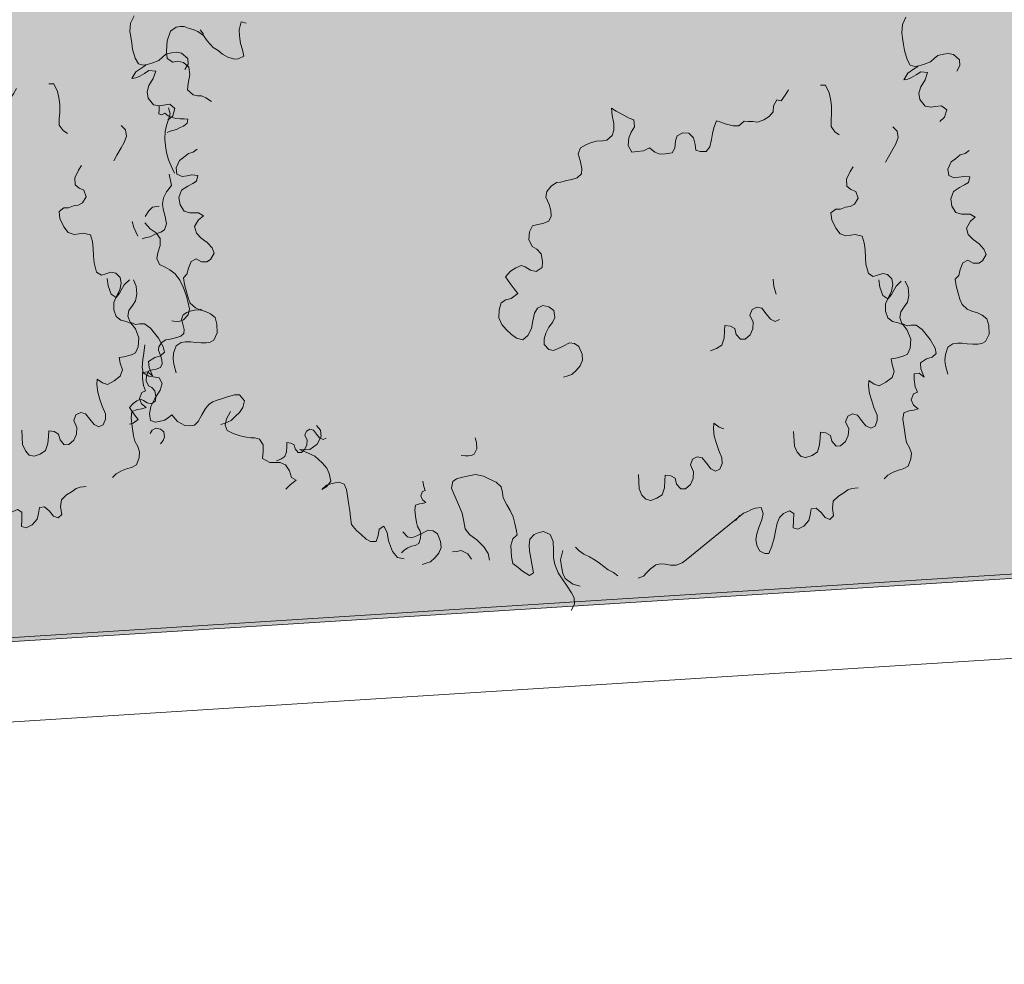
# Model space of a CAD drawing. Units: metres. Extents: x 522776 to 523950, y 4676638 to 4677200.
# Drawn here: x 523230 to 523233, y 4676789 to 4676791 of the extents above; entities that cross this region are included whole.
import ezdxf

# ---------------------------------------------------------------- set-up
doc = ezdxf.new("R2010")
doc.units = ezdxf.units.M
doc.header["$LTSCALE"] = 25
for name, color, linetype, lineweight in [('wb_CARTO', 193, 'Continuous', 0), ('WB_SOMB_VEG', 60, 'Continuous', 0), ('wb_VEG_ARB', 3, 'Continuous', 0)]:
    doc.layers.add(name, color=color, linetype=linetype, lineweight=lineweight)

# ---------------------------------------------------------------- blocks, each defined once
blk = doc.blocks.new('arbusto claro')
at = {"layer": 'wb_VEG_ARB', "color": 64, "linetype": 'Continuous'}
for p, q in [((0.4769, 0.7139), (0.4815, 0.7239)), ((-0.5057, 0.7104), (-0.5135, 0.705)), ((-0.5003, 0.7112), (-0.5057, 0.7104)), ((-0.4948, 0.7112), (-0.5003, 0.7112)), ((-0.4883, 0.7087), (-0.4948, 0.7112)), ((-0.4825, 0.707), (-0.4883, 0.7087)), ((-0.4766, 0.7045), (-0.4825, 0.707)), ((-0.4688, 0.7008), (-0.4732, 0.7069)), ((-0.4178, 0.7173), (-0.4206, 0.7067)), ((-0.4206, 0.7067), (-0.42, 0.6984)), ((-0.4109, 0.7158), (-0.4178, 0.7173)), ((0.476, 0.7028), (0.4769, 0.7139)), ((-0.5135, 0.705), (-0.5177, 0.6917)), ((-0.4685, 0.6989), (-0.4766, 0.7045)), ((-0.4638, 0.692), (-0.4685, 0.6989)), ((-0.42, 0.6984), (-0.4185, 0.6884)), ((0.4771, 0.6953), (0.476, 0.7028)), ((0.4783, 0.687), (0.4771, 0.6953)), ((-0.5177, 0.6917), (-0.5187, 0.678)), ((-0.4557, 0.683), (-0.4638, 0.692)), ((-0.449, 0.6789), (-0.4557, 0.683)), ((-0.4185, 0.6884), (-0.416, 0.6795)), ((-0.416, 0.6795), (-0.4142, 0.6712)), ((0.4796, 0.6787), (0.4783, 0.687)), ((-0.5187, 0.678), (-0.5179, 0.668)), ((-0.5179, 0.668), (-0.5104, 0.6631)), ((-0.4428, 0.6739), (-0.449, 0.6789)), ((-0.436, 0.6698), (-0.4428, 0.6739)), ((-0.427, 0.6668), (-0.436, 0.6698)), ((-0.4216, 0.6676), (-0.427, 0.6668)), ((-0.4142, 0.6712), (-0.4216, 0.6676)), ((0.4832, 0.6666), (0.4796, 0.6787)), ((0.4874, 0.6587), (0.4832, 0.6666)), ((0.5198, 0.6677), (0.5149, 0.6636)), ((0.5247, 0.6718), (0.5198, 0.6677)), ((0.5324, 0.6738), (0.5247, 0.6718)), ((0.539, 0.6747), (0.5324, 0.6738)), ((0.5459, 0.6732), (0.539, 0.6747)), ((0.5543, 0.666), (0.5459, 0.6732)), ((-0.5104, 0.6631), (-0.5038, 0.6641)), ((-0.5038, 0.6641), (-0.4957, 0.6627)), ((-0.4957, 0.6627), (-0.4886, 0.6561)), ((-0.4886, 0.6561), (-0.4871, 0.6462)), ((0.4841, 0.6482), (0.4919, 0.6536)), ((0.4937, 0.6571), (0.4874, 0.6587)), ((0.4919, 0.6536), (0.4976, 0.657)), ((0.4991, 0.6579), (0.4937, 0.6571)), ((0.5056, 0.6597), (0.4991, 0.6579)), ((0.5149, 0.6636), (0.5056, 0.6597)), ((0.5504, 0.651), (0.5548, 0.6584)), ((0.5548, 0.6584), (0.5543, 0.666)), ((-0.4871, 0.6462), (-0.4896, 0.634)), ((0.4787, 0.639), (0.4841, 0.6482)), ((0.4841, 0.6398), (0.4787, 0.639)), ((0.4893, 0.6422), (0.4841, 0.6398)), ((0.4955, 0.6457), (0.4893, 0.6422)), ((0.5017, 0.6499), (0.4955, 0.6457)), ((0.511, 0.6488), (0.5017, 0.6499)), ((0.5075, 0.6389), (0.511, 0.6488)), ((-0.4896, 0.634), (-0.4902, 0.6254)), ((0.373, 0.6319), (0.3662, 0.632)), ((0.3779, 0.6215), (0.373, 0.6319)), ((0.4992, 0.6208), (0.5016, 0.6296)), ((0.5016, 0.6296), (0.5075, 0.6389)), ((-0.4902, 0.6254), (-0.4825, 0.6189)), ((-0.4825, 0.6189), (-0.4768, 0.6172)), ((-0.4768, 0.6172), (-0.4713, 0.6172)), ((-0.4713, 0.6172), (-0.4654, 0.6146)), ((-0.4654, 0.6146), (-0.4579, 0.6098)), ((0.3184, 0.6184), (0.3129, 0.6106)), ((0.3226, 0.6256), (0.3184, 0.6184)), ((0.3798, 0.6135), (0.3779, 0.6215)), ((0.3811, 0.604), (0.3798, 0.6135)), ((0.5004, 0.6125), (0.4992, 0.6208)), ((-0.5288, 0.6045), (-0.5288, 0.5991)), ((-0.5161, 0.6013), (-0.5137, 0.5932)), ((0.0894, 0.5968), (0.0834, 0.6008)), ((0.0834, 0.6008), (0.084, 0.5906)), ((0.3025, 0.604), (0.302, 0.5958)), ((0.3068, 0.6121), (0.3025, 0.604)), ((0.3129, 0.6106), (0.3068, 0.6121)), ((0.3809, 0.5932), (0.3811, 0.604)), ((0.5078, 0.6034), (0.5004, 0.6125)), ((0.516, 0.602), (0.5078, 0.6034)), ((0.5214, 0.6028), (0.516, 0.602)), ((0.5298, 0.6041), (0.5214, 0.6028)), ((0.5368, 0.5983), (0.5298, 0.6041)), ((-0.5288, 0.5991), (-0.5292, 0.5932)), ((-0.5292, 0.5932), (-0.5253, 0.5916)), ((-0.5253, 0.5916), (-0.5211, 0.5941)), ((-0.5211, 0.5941), (-0.5164, 0.5905)), ((-0.5164, 0.5905), (-0.5126, 0.5884)), ((-0.5137, 0.5932), (-0.5162, 0.5852)), ((-0.5126, 0.5884), (-0.506, 0.5867)), ((-0.506, 0.5867), (-0.5002, 0.5865)), ((-0.5002, 0.5865), (-0.4949, 0.5863)), ((-0.4949, 0.5863), (-0.49, 0.5857)), ((0.084, 0.5906), (0.0864, 0.58)), ((0.0989, 0.5919), (0.0894, 0.5968)), ((0.1073, 0.5873), (0.0989, 0.5919)), ((0.1134, 0.5849), (0.1073, 0.5873)), ((0.2966, 0.5896), (0.2894, 0.5848)), ((0.302, 0.5958), (0.2966, 0.5896)), ((0.3804, 0.585), (0.3809, 0.5932)), ((0.5274, 0.5825), (0.5339, 0.5886)), ((0.5339, 0.5886), (0.5368, 0.5983)), ((-0.5187, 0.5772), (-0.5206, 0.5693)), ((-0.5162, 0.5852), (-0.5187, 0.5772)), ((-0.5001, 0.5745), (-0.5043, 0.5725)), ((-0.4956, 0.5763), (-0.5001, 0.5745)), ((-0.4908, 0.5805), (-0.4956, 0.5763)), ((-0.49, 0.5857), (-0.4908, 0.5805)), ((0.0864, 0.58), (0.0864, 0.5709)), ((0.1097, 0.5683), (0.1146, 0.5754)), ((0.1146, 0.5754), (0.1134, 0.5849)), ((0.2218, 0.5743), (0.22, 0.5664)), ((0.2255, 0.5834), (0.2218, 0.5743)), ((0.231, 0.582), (0.2255, 0.5834)), ((0.237, 0.5796), (0.231, 0.582)), ((0.2425, 0.5783), (0.237, 0.5796)), ((0.248, 0.5769), (0.2425, 0.5783)), ((0.2554, 0.5767), (0.248, 0.5769)), ((0.2627, 0.5832), (0.2554, 0.5767)), ((0.2682, 0.5826), (0.2627, 0.5832)), ((0.2744, 0.5827), (0.2682, 0.5826)), ((0.2806, 0.582), (0.2744, 0.5827)), ((0.2894, 0.5848), (0.2806, 0.582)), ((0.3804, 0.5759), (0.3804, 0.585)), ((0.3855, 0.5687), (0.3804, 0.5759)), ((0.4699, 0.5697), (0.4641, 0.5753)), ((-0.5206, 0.5693), (-0.521, 0.5591)), ((-0.5139, 0.5695), (-0.518, 0.5676)), ((-0.5084, 0.5711), (-0.5139, 0.5695)), ((-0.5043, 0.5725), (-0.5084, 0.5711)), ((0.084, 0.5639), (0.0768, 0.5574)), ((0.0864, 0.5709), (0.084, 0.5639)), ((0.106, 0.5501), (0.1067, 0.5607)), ((0.1067, 0.5607), (0.1097, 0.5683)), ((0.172, 0.5635), (0.1697, 0.5565)), ((0.1797, 0.5674), (0.172, 0.5635)), ((0.1878, 0.567), (0.1797, 0.5674)), ((0.1941, 0.5604), (0.1878, 0.567)), ((0.1966, 0.5514), (0.1941, 0.5604)), ((0.22, 0.5664), (0.2188, 0.5584)), ((0.3914, 0.5647), (0.3855, 0.5687)), ((0.4681, 0.5526), (0.4712, 0.561)), ((0.4712, 0.561), (0.4699, 0.5697)), ((-0.521, 0.5591), (-0.5202, 0.5499)), ((-0.5202, 0.5499), (-0.5189, 0.5408)), ((0.0413, 0.5472), (0.0383, 0.5388)), ((0.0484, 0.5512), (0.0413, 0.5472)), ((0.0548, 0.5538), (0.0484, 0.5512)), ((0.0624, 0.556), (0.0548, 0.5538)), ((0.0711, 0.5564), (0.0624, 0.556)), ((0.0768, 0.5574), (0.0711, 0.5564)), ((0.111, 0.5413), (0.106, 0.5501)), ((0.1349, 0.5469), (0.1266, 0.5432)), ((0.142, 0.541), (0.1349, 0.5469)), ((0.169, 0.5467), (0.1655, 0.5401)), ((0.1697, 0.5565), (0.169, 0.5467)), ((0.1973, 0.5437), (0.1966, 0.5514)), ((0.2163, 0.5482), (0.2115, 0.5419)), ((0.2188, 0.5584), (0.2163, 0.5482)), ((0.4639, 0.5453), (0.4681, 0.5526)), ((-0.5189, 0.5408), (-0.5163, 0.531)), ((0.0383, 0.5388), (0.0408, 0.5298)), ((0.1179, 0.5421), (0.111, 0.5413)), ((0.1266, 0.5432), (0.1179, 0.5421)), ((0.1486, 0.5385), (0.142, 0.541)), ((0.1561, 0.5391), (0.1486, 0.5385)), ((0.1655, 0.5401), (0.1561, 0.5391)), ((0.2034, 0.5422), (0.1973, 0.5437)), ((0.2115, 0.5419), (0.2034, 0.5422)), ((0.454, 0.5278), (0.4582, 0.5351)), ((0.4582, 0.5351), (0.4639, 0.5453)), ((0.5485, 0.5322), (0.5551, 0.5374)), ((0.5551, 0.5374), (0.5616, 0.5392)), ((0.5616, 0.5392), (0.5671, 0.5434)), ((-0.5163, 0.531), (-0.5117, 0.5206)), ((-0.5117, 0.5206), (-0.5081, 0.5127)), ((0.0408, 0.5298), (0.0431, 0.5192)), ((0.4062, 0.515), (0.4104, 0.5215)), ((0.5383, 0.518), (0.543, 0.528)), ((0.543, 0.528), (0.5485, 0.5322)), ((-0.5153, 0.5116), (-0.5118, 0.496)), ((0.0367, 0.5066), (0.0297, 0.5042)), ((0.0426, 0.5118), (0.0367, 0.5066)), ((0.0431, 0.5192), (0.0426, 0.5118)), ((0.4012, 0.5046), (0.4062, 0.515)), ((0.5395, 0.5097), (0.5383, 0.518)), ((0.5467, 0.5065), (0.5395, 0.5097)), ((0.5533, 0.5075), (0.5467, 0.5065)), ((0.5599, 0.5085), (0.5533, 0.5075)), ((0.568, 0.5079), (0.5599, 0.5085)), ((0.5661, 0.5), (0.568, 0.5079)), ((-0.5118, 0.496), (-0.5186, 0.4874)), ((0.0018, 0.4954), (-0.0043, 0.4878)), ((0.009, 0.5003), (0.0018, 0.4954)), ((0.0146, 0.5005), (0.009, 0.5003)), ((0.0222, 0.5028), (0.0146, 0.5005)), ((0.0297, 0.5042), (0.0222, 0.5028)), ((0.4018, 0.4953), (0.4012, 0.5046)), ((0.4071, 0.4906), (0.4018, 0.4953)), ((0.5458, 0.4878), (0.5542, 0.4932)), ((0.5542, 0.4932), (0.561, 0.4968)), ((0.561, 0.4968), (0.5661, 0.5)), ((-0.5186, 0.4874), (-0.5229, 0.4792)), ((-0.0043, 0.4878), (-0.0054, 0.4805)), ((-0.0054, 0.4805), (-0.0011, 0.4703)), ((0.4137, 0.4881), (0.4071, 0.4906)), ((0.4168, 0.479), (0.4137, 0.4881)), ((0.5423, 0.4779), (0.5458, 0.4878)), ((-0.5378, 0.4668), (-0.5426, 0.4619)), ((-0.5288, 0.4681), (-0.5378, 0.4668)), ((-0.5229, 0.4792), (-0.5242, 0.4714)), ((-0.5242, 0.4714), (-0.5231, 0.4639)), ((-0.0011, 0.4703), (0.0014, 0.4621)), ((0.3929, 0.4642), (0.3998, 0.4666)), ((0.3998, 0.4666), (0.4061, 0.4675)), ((0.4061, 0.4675), (0.4119, 0.471)), ((0.4119, 0.471), (0.4168, 0.479)), ((0.5438, 0.468), (0.5423, 0.4779)), ((0.5493, 0.4595), (0.5438, 0.468)), ((-0.5426, 0.4619), (-0.5476, 0.4543)), ((-0.5231, 0.4639), (-0.5204, 0.4541)), ((-0.5204, 0.4541), (-0.519, 0.4442)), ((0.0015, 0.4546), (-0.0014, 0.4478)), ((0.0014, 0.4621), (0.0015, 0.4546)), ((0.3801, 0.459), (0.3867, 0.4641)), ((0.3813, 0.4495), (0.3801, 0.459)), ((0.3867, 0.4641), (0.3929, 0.4642)), ((0.557, 0.4572), (0.5493, 0.4595)), ((0.5631, 0.4572), (0.557, 0.4572)), ((0.5686, 0.4572), (0.5631, 0.4572)), ((0.5754, 0.4531), (0.5686, 0.4572)), ((0.5688, 0.4479), (0.5754, 0.4531)), ((-0.563, 0.4394), (-0.5654, 0.4475)), ((-0.5482, 0.4458), (-0.5409, 0.4375)), ((-0.519, 0.4442), (-0.5215, 0.4362)), ((-0.0235, 0.4417), (-0.0278, 0.4336)), ((-0.0166, 0.4433), (-0.0235, 0.4417)), ((-0.0097, 0.4449), (-0.0166, 0.4433)), ((-0.0014, 0.4478), (-0.0097, 0.4449)), ((0.3867, 0.4382), (0.3813, 0.4495)), ((0.5634, 0.4386), (0.5688, 0.4479)), ((-0.5576, 0.4275), (-0.563, 0.4394)), ((-0.5409, 0.4266), (-0.5463, 0.4258)), ((-0.5409, 0.4375), (-0.5327, 0.432)), ((-0.5341, 0.4301), (-0.5409, 0.4266)), ((-0.5265, 0.4329), (-0.5341, 0.4301)), ((-0.5327, 0.432), (-0.5273, 0.4243)), ((-0.5215, 0.4362), (-0.5265, 0.4329)), ((-0.0278, 0.4336), (-0.0285, 0.423)), ((0.3925, 0.4309), (0.3867, 0.4382)), ((0.4003, 0.4281), (0.3925, 0.4309)), ((0.4072, 0.4289), (0.4003, 0.4281)), ((0.4128, 0.4299), (0.4072, 0.4289)), ((0.4226, 0.4275), (0.4128, 0.4299)), ((0.4251, 0.4185), (0.4226, 0.4275)), ((0.5659, 0.4297), (0.5634, 0.4386)), ((0.5724, 0.423), (0.5659, 0.4297)), ((-0.5463, 0.4258), (-0.5516, 0.4241)), ((-0.5272, 0.415), (-0.5307, 0.4051)), ((-0.5273, 0.4243), (-0.5272, 0.415)), ((-0.0285, 0.423), (-0.0242, 0.4135)), ((-0.0242, 0.4135), (-0.0176, 0.4102)), ((0.4263, 0.409), (0.4251, 0.4185)), ((0.5806, 0.4174), (0.5724, 0.423)), ((0.5872, 0.4099), (0.5806, 0.4174)), ((-0.5307, 0.4051), (-0.532, 0.3973)), ((-0.0176, 0.4102), (-0.0119, 0.4038)), ((-0.0119, 0.4038), (-0.0101, 0.3933)), ((0.4268, 0.3989), (0.4263, 0.409)), ((0.5851, 0.3944), (0.5901, 0.4027)), ((0.5901, 0.4027), (0.5872, 0.4099)), ((-0.532, 0.3973), (-0.5284, 0.3894)), ((-0.5284, 0.3894), (-0.5204, 0.3855)), ((-0.039, 0.3881), (-0.046, 0.3848)), ((-0.0335, 0.3859), (-0.039, 0.3881)), ((-0.0101, 0.3933), (-0.0106, 0.3851)), ((0.4275, 0.3896), (0.4268, 0.3989)), ((0.4309, 0.377), (0.4275, 0.3896)), ((0.555, 0.3824), (0.5586, 0.3913)), ((0.5586, 0.3913), (0.5655, 0.3949)), ((0.5655, 0.3949), (0.5728, 0.3909)), ((0.5728, 0.3909), (0.5801, 0.3911)), ((0.5801, 0.3911), (0.5851, 0.3944)), ((-0.5204, 0.3855), (-0.5144, 0.3821)), ((-0.5144, 0.3821), (-0.5069, 0.3764)), ((-0.5069, 0.3764), (-0.5007, 0.368)), ((-0.0532, 0.38), (-0.0599, 0.3725)), ((-0.046, 0.3848), (-0.0532, 0.38)), ((-0.0264, 0.3816), (-0.0335, 0.3859)), ((-0.0185, 0.3796), (-0.0264, 0.3816)), ((-0.0106, 0.3851), (-0.0185, 0.3796)), ((0.4375, 0.3728), (0.4309, 0.377)), ((0.4432, 0.3747), (0.4375, 0.3728)), ((0.4502, 0.3772), (0.4432, 0.3747)), ((0.4569, 0.3755), (0.4502, 0.3772)), ((0.4627, 0.3698), (0.4569, 0.3755)), ((0.5483, 0.3695), (0.5531, 0.3744)), ((0.5531, 0.3744), (0.555, 0.3824)), ((-0.5007, 0.368), (-0.4956, 0.3577)), ((-0.0599, 0.3725), (-0.0537, 0.3634)), ((-0.0537, 0.3634), (-0.0486, 0.3563)), ((0.303, 0.3593), (0.3019, 0.3696)), ((0.4465, 0.3584), (0.445, 0.3683)), ((0.4683, 0.3599), (0.462, 0.3488)), ((0.4622, 0.3533), (0.464, 0.362)), ((0.464, 0.362), (0.4627, 0.3698)), ((0.4753, 0.3668), (0.4683, 0.3599)), ((0.4846, 0.358), (0.4808, 0.3668)), ((0.5496, 0.3604), (0.5483, 0.3695)), ((0.5523, 0.3506), (0.5496, 0.3604)), ((-0.4956, 0.3577), (-0.4915, 0.3465)), ((-0.4915, 0.3465), (-0.4898, 0.3391)), ((-0.0434, 0.35), (-0.0526, 0.3431)), ((-0.0486, 0.3563), (-0.0434, 0.35)), ((0.3061, 0.3493), (0.303, 0.3593)), ((0.4506, 0.3471), (0.4465, 0.3584)), ((0.4573, 0.343), (0.4506, 0.3471)), ((0.462, 0.3488), (0.4573, 0.343)), ((0.4579, 0.3444), (0.4622, 0.3533)), ((0.4837, 0.3384), (0.4855, 0.3471)), ((0.4855, 0.3471), (0.4846, 0.358)), ((0.5547, 0.3425), (0.5523, 0.3506)), ((-0.4898, 0.3391), (-0.4877, 0.3292)), ((-0.066, 0.3373), (-0.0685, 0.3279)), ((-0.0595, 0.3415), (-0.066, 0.3373)), ((-0.0526, 0.3431), (-0.0595, 0.3415)), ((-0.0169, 0.33), (-0.0098, 0.334)), ((-0.0098, 0.334), (-0.0013, 0.3319)), ((0.4541, 0.3261), (0.4542, 0.3361)), ((0.4542, 0.3361), (0.4579, 0.3444)), ((0.4792, 0.3318), (0.4837, 0.3384)), ((0.5576, 0.3353), (0.5547, 0.3425)), ((0.5647, 0.3287), (0.5576, 0.3353)), ((-0.4962, 0.3212), (-0.4984, 0.3152)), ((-0.4911, 0.3241), (-0.4962, 0.3212)), ((-0.4896, 0.3213), (-0.496, 0.3145)), ((-0.4866, 0.326), (-0.4911, 0.3241)), ((-0.4877, 0.3292), (-0.4896, 0.3213)), ((-0.4811, 0.3276), (-0.4866, 0.326)), ((-0.4748, 0.3278), (-0.4811, 0.3276)), ((-0.4708, 0.3286), (-0.4748, 0.3278)), ((-0.0685, 0.3279), (-0.0692, 0.3173)), ((-0.023, 0.3131), (-0.021, 0.3235)), ((-0.021, 0.3235), (-0.0169, 0.33)), ((-0.0013, 0.3319), (0.0052, 0.3269)), ((0.0052, 0.3269), (0.0064, 0.3174)), ((0.2706, 0.3207), (0.2736, 0.3283)), ((0.2749, 0.3113), (0.2706, 0.3207)), ((0.2736, 0.3283), (0.2801, 0.3317)), ((0.2801, 0.3317), (0.2868, 0.33)), ((0.2868, 0.33), (0.2925, 0.3227)), ((0.2925, 0.3227), (0.2982, 0.3154)), ((0.4572, 0.317), (0.4541, 0.3261)), ((0.4733, 0.3174), (0.4746, 0.3252)), ((0.4746, 0.3252), (0.4792, 0.3318)), ((0.5706, 0.3262), (0.5647, 0.3287)), ((0.5783, 0.3239), (0.5706, 0.3262)), ((0.5849, 0.3206), (0.5783, 0.3239)), ((0.5911, 0.3156), (0.5849, 0.3206)), ((-0.5029, 0.3118), (-0.5117, 0.313)), ((-0.496, 0.3145), (-0.5029, 0.3118)), ((-0.4984, 0.3152), (-0.4966, 0.3087)), ((-0.4966, 0.3087), (-0.4949, 0.3011)), ((-0.0692, 0.3173), (-0.0649, 0.3079)), ((-0.0649, 0.3079), (-0.0591, 0.3014)), ((-0.0249, 0.3028), (-0.023, 0.3131)), ((0.0035, 0.3106), (-0.0013, 0.3043)), ((0.0064, 0.3174), (0.0035, 0.3106)), ((0.2363, 0.2993), (0.2368, 0.3067)), ((0.2368, 0.3067), (0.2442, 0.3057)), ((0.2743, 0.3023), (0.2749, 0.3113)), ((0.2982, 0.3154), (0.3048, 0.3121)), ((0.3048, 0.3121), (0.3105, 0.3148)), ((0.4637, 0.312), (0.4572, 0.317)), ((0.471, 0.3102), (0.4637, 0.312)), ((0.4777, 0.3077), (0.471, 0.3102)), ((0.4763, 0.3094), (0.4733, 0.3174)), ((0.4835, 0.3062), (0.4763, 0.3094)), ((0.4834, 0.3004), (0.4777, 0.3077)), ((0.4889, 0.307), (0.4835, 0.3062)), ((0.4956, 0.3071), (0.4889, 0.307)), ((0.5038, 0.3015), (0.4956, 0.3071)), ((0.5936, 0.3067), (0.5911, 0.3156)), ((0.5941, 0.2949), (0.5936, 0.3067)), ((-0.4953, 0.2958), (-0.4996, 0.2921)), ((-0.4949, 0.3011), (-0.4953, 0.2958)), ((-0.0591, 0.3014), (-0.0522, 0.2946)), ((-0.0522, 0.2946), (-0.0451, 0.2895)), ((-0.0365, 0.2874), (-0.0299, 0.2932)), ((-0.0299, 0.2932), (-0.0249, 0.3028)), ((-0.0055, 0.2962), (-0.0079, 0.2885)), ((-0.0013, 0.3043), (-0.0055, 0.2962)), ((0.2356, 0.2895), (0.2363, 0.2993)), ((0.2442, 0.3057), (0.2502, 0.3025)), ((0.2502, 0.3025), (0.2521, 0.2945)), ((0.2521, 0.2945), (0.2579, 0.2881)), ((0.2641, 0.2882), (0.2707, 0.294)), ((0.2707, 0.294), (0.2743, 0.3023)), ((0.4881, 0.2884), (0.4834, 0.3004)), ((0.5091, 0.2947), (0.5038, 0.3015)), ((0.5144, 0.2878), (0.5091, 0.2947)), ((0.5895, 0.2849), (0.5941, 0.2949)), ((-0.548, 0.2806), (-0.5495, 0.2694)), ((-0.5246, 0.284), (-0.529, 0.2785)), ((-0.5195, 0.2875), (-0.5246, 0.284)), ((-0.5155, 0.2877), (-0.5195, 0.2875)), ((-0.51, 0.2893), (-0.5155, 0.2877)), ((-0.5046, 0.2903), (-0.51, 0.2893)), ((-0.4996, 0.2921), (-0.5046, 0.2903)), ((-0.0451, 0.2895), (-0.0365, 0.2874)), ((-0.0079, 0.2885), (-0.0078, 0.281)), ((-0.0078, 0.281), (-0.0015, 0.2744)), ((0.0181, 0.2786), (0.0264, 0.2832)), ((0.0264, 0.2832), (0.0332, 0.2823)), ((0.0332, 0.2823), (0.0391, 0.2783)), ((0.2254, 0.2754), (0.2325, 0.2803)), ((0.2325, 0.2803), (0.2356, 0.2895)), ((0.2579, 0.2881), (0.2641, 0.2882)), ((0.4873, 0.2761), (0.4881, 0.2884)), ((0.521, 0.2761), (0.5144, 0.2878)), ((0.5385, 0.2774), (0.5452, 0.2818)), ((0.5452, 0.2818), (0.5512, 0.2827)), ((0.5512, 0.2827), (0.5579, 0.2828)), ((0.5579, 0.2828), (0.5647, 0.2821)), ((0.5647, 0.2821), (0.5722, 0.2815)), ((0.5722, 0.2815), (0.5789, 0.2816)), ((0.5789, 0.2816), (0.5843, 0.2824)), ((0.5843, 0.2824), (0.5895, 0.2849)), ((-0.5495, 0.2694), (-0.5507, 0.2607)), ((-0.529, 0.2785), (-0.5298, 0.2733)), ((-0.5298, 0.2733), (-0.5267, 0.266)), ((-0.0015, 0.2744), (0.0046, 0.2728)), ((0.0046, 0.2728), (0.011, 0.2754)), ((0.011, 0.2754), (0.0181, 0.2786)), ((0.0391, 0.2783), (0.0434, 0.2681)), ((0.0434, 0.2681), (0.044, 0.2596)), ((0.2171, 0.2725), (0.2254, 0.2754)), ((0.4779, 0.2651), (0.4836, 0.2678)), ((0.4836, 0.2678), (0.4873, 0.2761)), ((0.5173, 0.2637), (0.5227, 0.2687)), ((0.5227, 0.2687), (0.521, 0.2761)), ((0.5343, 0.2599), (0.535, 0.2676)), ((0.535, 0.2676), (0.5385, 0.2774)), ((-0.5507, 0.2607), (-0.5516, 0.2504)), ((-0.5248, 0.2547), (-0.5269, 0.2498)), ((-0.5267, 0.266), (-0.5249, 0.2601)), ((-0.5249, 0.2601), (-0.5248, 0.2547)), ((0.044, 0.2596), (0.041, 0.252)), ((0.4615, 0.2617), (0.4678, 0.2626)), ((0.4628, 0.2539), (0.4615, 0.2617)), ((0.4659, 0.2447), (0.4628, 0.2539)), ((0.4678, 0.2626), (0.4779, 0.2651)), ((0.5012, 0.2562), (0.5096, 0.2617)), ((0.5018, 0.2479), (0.5012, 0.2562)), ((0.5096, 0.2617), (0.5173, 0.2637)), ((0.5354, 0.2524), (0.5343, 0.2599)), ((0.5354, 0.2524), (0.5343, 0.2599)), ((-0.5516, 0.2504), (-0.5505, 0.2429)), ((-0.5505, 0.2429), (-0.5425, 0.2382)), ((-0.5428, 0.2454), (-0.5459, 0.2396)), ((-0.5379, 0.2466), (-0.5428, 0.2454)), ((-0.5329, 0.2477), (-0.5379, 0.2466)), ((-0.5269, 0.2498), (-0.5329, 0.2477)), ((0.0297, 0.2406), (0.024, 0.2388)), ((0.0357, 0.2458), (0.0297, 0.2406)), ((0.041, 0.252), (0.0357, 0.2458)), ((0.4629, 0.2363), (0.4659, 0.2447)), ((0.4928, 0.2338), (0.493, 0.2415)), ((0.493, 0.2415), (0.4996, 0.2424)), ((0.4996, 0.2424), (0.5065, 0.2367)), ((0.5065, 0.2367), (0.5018, 0.2479)), ((0.5383, 0.2409), (0.5354, 0.2524)), ((-0.5459, 0.2396), (-0.5464, 0.232)), ((-0.5464, 0.232), (-0.5433, 0.2252)), ((-0.5425, 0.2382), (-0.5368, 0.2373)), ((-0.5368, 0.2373), (-0.5287, 0.236)), ((-0.5287, 0.236), (-0.5245, 0.2281)), ((-0.5245, 0.2281), (-0.5275, 0.2192)), ((0.024, 0.2388), (0.0183, 0.2369)), ((0.4311, 0.2251), (0.4316, 0.2325)), ((0.4316, 0.2325), (0.4387, 0.2274)), ((0.4387, 0.2274), (0.4454, 0.2249)), ((0.4454, 0.2249), (0.4544, 0.2301)), ((0.4544, 0.2301), (0.4629, 0.2363)), ((0.4943, 0.2239), (0.4928, 0.2338)), ((-0.5433, 0.2252), (-0.5386, 0.2228)), ((-0.5386, 0.2228), (-0.5345, 0.2182)), ((-0.5345, 0.2182), (-0.5332, 0.2106)), ((-0.5275, 0.2192), (-0.5344, 0.208)), ((0.4323, 0.2148), (0.4311, 0.2251)), ((0.4353, 0.2049), (0.4323, 0.2148)), ((0.4889, 0.2061), (0.492, 0.2142)), ((0.492, 0.2142), (0.4972, 0.2167)), ((0.492, 0.2142), (0.4972, 0.2167)), ((0.4972, 0.2167), (0.4943, 0.2239)), ((0.4972, 0.2167), (0.4943, 0.2239)), ((-0.5641, 0.2011), (-0.569, 0.1957)), ((-0.559, 0.2046), (-0.5641, 0.2011)), ((-0.5539, 0.2069), (-0.559, 0.2046)), ((-0.55, 0.2053), (-0.5539, 0.2069)), ((-0.5449, 0.2022), (-0.55, 0.2053)), ((-0.5392, 0.2008), (-0.5449, 0.2022)), ((-0.5344, 0.208), (-0.5402, 0.197)), ((-0.5336, 0.2048), (-0.5392, 0.2008)), ((-0.5332, 0.2106), (-0.5336, 0.2048)), ((-0.4662, 0.1943), (-0.4609, 0.2001)), ((-0.4609, 0.2001), (-0.4559, 0.2034)), ((-0.4559, 0.2034), (-0.4501, 0.2059)), ((-0.4501, 0.2059), (-0.4431, 0.2078)), ((-0.4431, 0.2078), (-0.4349, 0.2107)), ((-0.4349, 0.2107), (-0.4266, 0.2128)), ((-0.4266, 0.2128), (-0.4199, 0.2129)), ((-0.4199, 0.2129), (-0.4132, 0.2046)), ((-0.4132, 0.2046), (-0.4156, 0.1957)), ((0.4384, 0.1958), (0.4353, 0.2049)), ((0.4918, 0.1989), (0.4889, 0.2061)), ((0.4918, 0.1989), (0.4889, 0.2061)), ((-0.569, 0.1957), (-0.5645, 0.1892)), ((-0.5645, 0.1892), (-0.5608, 0.184)), ((-0.5402, 0.197), (-0.5418, 0.1874)), ((-0.5418, 0.1874), (-0.5405, 0.1783)), ((-0.4711, 0.1859), (-0.4662, 0.1943)), ((-0.4321, 0.1906), (-0.4374, 0.1805)), ((-0.4201, 0.1891), (-0.4255, 0.1841)), ((-0.4156, 0.1957), (-0.4201, 0.1891)), ((0.4029, 0.1839), (0.4093, 0.1873)), ((0.4093, 0.1873), (0.416, 0.1856)), ((0.4427, 0.1855), (0.4384, 0.1958)), ((0.4774, 0.1799), (0.4786, 0.1885)), ((0.4774, 0.1799), (0.4786, 0.1885)), ((0.4786, 0.1885), (0.4862, 0.1913)), ((0.4786, 0.1885), (0.4862, 0.1913)), ((0.4862, 0.1913), (0.4922, 0.1922)), ((0.4862, 0.1913), (0.4922, 0.1922)), ((0.498, 0.1939), (0.4918, 0.1989)), ((0.498, 0.1939), (0.4918, 0.1989)), ((0.4922, 0.1922), (0.498, 0.1939)), ((0.4922, 0.1922), (0.498, 0.1939)), ((-0.5637, 0.1746), (-0.5687, 0.1734)), ((-0.5571, 0.1795), (-0.5637, 0.1746)), ((-0.5608, 0.184), (-0.5571, 0.1795)), ((-0.5405, 0.1783), (-0.534, 0.1759)), ((-0.534, 0.1759), (-0.5286, 0.1767)), ((-0.5286, 0.1767), (-0.5215, 0.1786)), ((-0.5215, 0.1786), (-0.5165, 0.1818)), ((-0.5165, 0.1818), (-0.5116, 0.1859)), ((-0.5116, 0.1859), (-0.5041, 0.1769)), ((-0.5041, 0.1769), (-0.4942, 0.1715)), ((-0.4807, 0.1718), (-0.4759, 0.1767)), ((-0.4759, 0.1767), (-0.4711, 0.1859)), ((-0.4394, 0.1745), (-0.4453, 0.1727)), ((-0.4314, 0.1782), (-0.4394, 0.1745)), ((-0.4374, 0.1805), (-0.4392, 0.1718)), ((-0.4255, 0.1841), (-0.4314, 0.1782)), ((0.2212, 0.1671), (0.2217, 0.1745)), ((0.2217, 0.1745), (0.2288, 0.1694)), ((0.3999, 0.1763), (0.4029, 0.1839)), ((0.4042, 0.1669), (0.3999, 0.1763)), ((0.416, 0.1856), (0.4217, 0.1783)), ((0.4217, 0.1783), (0.4274, 0.171)), ((0.4398, 0.1704), (0.4428, 0.178)), ((0.4428, 0.178), (0.4427, 0.1855)), ((0.4791, 0.1683), (0.4774, 0.1799)), ((0.4791, 0.1683), (0.4774, 0.1799)), ((-0.5411, 0.1605), (-0.5381, 0.1651)), ((-0.5381, 0.1651), (-0.533, 0.168)), ((-0.533, 0.168), (-0.5268, 0.1665)), ((-0.5268, 0.1665), (-0.5222, 0.1629)), ((-0.5222, 0.1629), (-0.5213, 0.1561)), ((-0.4942, 0.1715), (-0.4873, 0.1708)), ((-0.4873, 0.1708), (-0.4807, 0.1718)), ((-0.4392, 0.1718), (-0.4369, 0.1645)), ((-0.4369, 0.1645), (-0.4284, 0.1607)), ((-0.4284, 0.1607), (-0.4219, 0.1582)), ((-0.3315, 0.1585), (-0.3293, 0.1639)), ((-0.3293, 0.1639), (-0.3247, 0.1664)), ((-0.3247, 0.1664), (-0.3199, 0.1651)), ((-0.3199, 0.1651), (-0.3158, 0.1599)), ((-0.3158, 0.1599), (-0.3117, 0.1547)), ((-0.3157, 0.1716), (-0.3102, 0.165)), ((-0.3102, 0.165), (-0.3094, 0.1567)), ((0.2223, 0.1568), (0.2212, 0.1671)), ((0.2288, 0.1694), (0.2354, 0.1669)), ((0.3295, 0.1632), (0.3307, 0.1437)), ((0.3656, 0.1549), (0.3661, 0.1623)), ((0.3661, 0.1623), (0.3734, 0.1613)), ((0.3734, 0.1613), (0.3794, 0.1581)), ((0.4036, 0.1578), (0.4042, 0.1669)), ((0.4274, 0.171), (0.434, 0.1677)), ((0.434, 0.1677), (0.4398, 0.1704)), ((0.4809, 0.1558), (0.4791, 0.1683)), ((0.4809, 0.1558), (0.4791, 0.1683)), ((-0.5234, 0.1512), (-0.5269, 0.1467)), ((-0.5213, 0.1561), (-0.5234, 0.1512)), ((-0.4219, 0.1582), (-0.4161, 0.1565)), ((-0.4161, 0.1565), (-0.4105, 0.1557)), ((-0.4105, 0.1557), (-0.4048, 0.1548)), ((-0.4048, 0.1548), (-0.3993, 0.1547)), ((-0.3993, 0.1547), (-0.393, 0.1531)), ((-0.393, 0.1531), (-0.3881, 0.1454)), ((-0.3561, 0.1431), (-0.3558, 0.1484)), ((-0.3558, 0.1484), (-0.3505, 0.1477)), ((-0.3505, 0.1477), (-0.3462, 0.1454)), ((-0.3284, 0.1517), (-0.3315, 0.1585)), ((-0.3288, 0.1452), (-0.3284, 0.1517)), ((-0.3094, 0.1567), (-0.3149, 0.1462)), ((-0.3117, 0.1547), (-0.3069, 0.1523)), ((-0.3069, 0.1523), (-0.3028, 0.1542)), ((-0.0994, 0.1484), (-0.1012, 0.1548)), ((-0.099, 0.1399), (-0.0994, 0.1484)), ((0.2254, 0.1469), (0.2223, 0.1568)), ((0.2285, 0.1378), (0.2254, 0.1469)), ((0.3649, 0.1451), (0.3656, 0.1549)), ((0.3794, 0.1581), (0.3814, 0.1501)), ((0.3814, 0.1501), (0.3871, 0.1436)), ((0.3933, 0.1438), (0.3999, 0.1496)), ((0.3999, 0.1496), (0.4036, 0.1578)), ((0.4826, 0.1485), (0.4809, 0.1558)), ((0.4826, 0.1485), (0.4809, 0.1558)), ((0.4867, 0.1414), (0.4826, 0.1485)), ((0.4867, 0.1414), (0.4826, 0.1485)), ((-0.388, 0.1361), (-0.3891, 0.1266)), ((-0.3881, 0.1454), (-0.388, 0.1361)), ((-0.3589, 0.1294), (-0.3566, 0.136)), ((-0.3566, 0.136), (-0.3561, 0.1431)), ((-0.3462, 0.1454), (-0.3448, 0.1397)), ((-0.3448, 0.1397), (-0.3406, 0.135)), ((-0.3406, 0.135), (-0.3362, 0.1351)), ((-0.3327, 0.1383), (-0.3389, 0.1388)), ((-0.3389, 0.1388), (-0.329, 0.1348)), ((-0.3362, 0.1351), (-0.3314, 0.1393)), ((-0.3248, 0.139), (-0.3327, 0.1383)), ((-0.3314, 0.1393), (-0.3288, 0.1452)), ((-0.329, 0.1348), (-0.3183, 0.1301)), ((-0.3149, 0.1462), (-0.3248, 0.139)), ((-0.1024, 0.1327), (-0.099, 0.1399)), ((0.2327, 0.1275), (0.2285, 0.1378)), ((0.3307, 0.1437), (0.3345, 0.1352)), ((0.3345, 0.1352), (0.3397, 0.1297)), ((0.3546, 0.131), (0.3618, 0.1358)), ((0.3618, 0.1358), (0.3649, 0.1451)), ((0.3871, 0.1436), (0.3933, 0.1438)), ((0.489, 0.1341), (0.4867, 0.1414)), ((0.489, 0.1341), (0.4867, 0.1414)), ((0.4883, 0.1264), (0.489, 0.1341)), ((0.4883, 0.1264), (0.489, 0.1341)), ((-0.3891, 0.1266), (-0.3791, 0.1213)), ((-0.3791, 0.1213), (-0.373, 0.1213)), ((-0.373, 0.1213), (-0.3651, 0.1216)), ((-0.3699, 0.1238), (-0.364, 0.1259)), ((-0.3651, 0.1216), (-0.3579, 0.1184)), ((-0.364, 0.1259), (-0.3589, 0.1294)), ((-0.3183, 0.1301), (-0.3081, 0.121)), ((-0.3081, 0.121), (-0.3019, 0.1137)), ((-0.1201, 0.1307), (-0.1148, 0.1303)), ((-0.1148, 0.1303), (-0.11, 0.1304)), ((-0.11, 0.1304), (-0.1061, 0.131)), ((-0.1061, 0.131), (-0.1024, 0.1327)), ((0.19, 0.1183), (0.193, 0.1259)), ((0.193, 0.1259), (0.1994, 0.1292)), ((0.1994, 0.1292), (0.2061, 0.1276)), ((0.2061, 0.1276), (0.2118, 0.1203)), ((0.2118, 0.1203), (0.2175, 0.113)), ((0.2299, 0.1124), (0.2329, 0.12)), ((0.2329, 0.12), (0.2327, 0.1275)), ((0.3397, 0.1297), (0.3464, 0.1281)), ((0.3464, 0.1281), (0.3546, 0.131)), ((0.4848, 0.1166), (0.4883, 0.1264)), ((0.4848, 0.1166), (0.4883, 0.1264)), ((-0.3579, 0.1184), (-0.3523, 0.1099)), ((-0.3523, 0.1099), (-0.3498, 0.101)), ((-0.3019, 0.1137), (-0.2988, 0.1067)), ((-0.2988, 0.1067), (-0.2963, 0.0961)), ((0.1943, 0.1089), (0.19, 0.1183)), ((0.1937, 0.0998), (0.1943, 0.1089)), ((0.2175, 0.113), (0.2241, 0.1097)), ((0.2241, 0.1097), (0.2299, 0.1124)), ((0.4572, 0.1041), (0.4645, 0.1085)), ((0.4572, 0.1041), (0.4645, 0.1085)), ((0.4645, 0.1085), (0.4715, 0.1112)), ((0.4645, 0.1085), (0.4715, 0.1112)), ((0.4715, 0.1112), (0.478, 0.113)), ((0.4715, 0.1112), (0.478, 0.113)), ((0.478, 0.113), (0.4848, 0.1166)), ((0.478, 0.113), (0.4848, 0.1166)), ((-0.3432, 0.0977), (-0.3515, 0.0914)), ((-0.3498, 0.101), (-0.3432, 0.0977)), ((-0.2963, 0.0961), (-0.3019, 0.089)), ((-0.2964, 0.0926), (-0.2904, 0.0938)), ((-0.2904, 0.0938), (-0.2851, 0.0949)), ((-0.2851, 0.0949), (-0.2784, 0.092)), ((-0.1707, 0.0889), (-0.1718, 0.096)), ((-0.1334, 0.0867), (-0.1313, 0.0957)), ((-0.1313, 0.0957), (-0.1264, 0.0992)), ((-0.1264, 0.0992), (-0.1182, 0.1017)), ((-0.1182, 0.1017), (-0.1098, 0.1034)), ((-0.1098, 0.1034), (-0.1009, 0.1052)), ((-0.1009, 0.1052), (-0.0901, 0.1031)), ((-0.0901, 0.1031), (-0.0827, 0.0995)), ((-0.0827, 0.0995), (-0.0726, 0.0947)), ((-0.0726, 0.0947), (-0.0659, 0.0883)), ((0.1196, 0.1051), (0.1208, 0.0857)), ((0.155, 0.0871), (0.1556, 0.0969)), ((0.1556, 0.0969), (0.1561, 0.1043)), ((0.1561, 0.1043), (0.1635, 0.1033)), ((0.1635, 0.1033), (0.1695, 0.1001)), ((0.1695, 0.1001), (0.1714, 0.0921)), ((0.19, 0.0916), (0.1937, 0.0998)), ((0.4524, 0.0991), (0.4572, 0.1041)), ((0.4524, 0.0991), (0.4572, 0.1041)), ((-0.3515, 0.0914), (-0.3574, 0.0855)), ((-0.3086, 0.085), (-0.3022, 0.0906)), ((-0.3019, 0.089), (-0.3086, 0.085)), ((-0.3022, 0.0906), (-0.2964, 0.0926)), ((-0.2784, 0.092), (-0.2753, 0.0849)), ((-0.2753, 0.0849), (-0.2733, 0.0733)), ((-0.1746, 0.0762), (-0.1724, 0.082)), ((-0.1724, 0.082), (-0.1687, 0.0837)), ((-0.1687, 0.0837), (-0.1707, 0.0889)), ((-0.1302, 0.0788), (-0.1334, 0.0867)), ((-0.0659, 0.0883), (-0.0641, 0.081)), ((-0.0641, 0.081), (-0.0634, 0.0735)), ((0.1208, 0.0857), (0.1245, 0.0772)), ((0.1519, 0.0778), (0.155, 0.0871)), ((0.1714, 0.0921), (0.1772, 0.0856)), ((0.1772, 0.0856), (0.1834, 0.0857)), ((0.1834, 0.0857), (0.19, 0.0916)), ((0.3903, 0.0758), (0.3976, 0.0803)), ((0.3976, 0.0803), (0.4031, 0.0845)), ((0.4031, 0.0845), (0.4084, 0.0861)), ((0.4084, 0.0861), (0.4168, 0.0873)), ((-0.2733, 0.0733), (-0.2723, 0.0641)), ((-0.1725, 0.071), (-0.1746, 0.0762)), ((-0.1681, 0.0674), (-0.1725, 0.071)), ((-0.1723, 0.0661), (-0.1681, 0.0674)), ((-0.1252, 0.0679), (-0.1302, 0.0788)), ((-0.1189, 0.0529), (-0.1252, 0.0679)), ((-0.0634, 0.0735), (-0.0581, 0.0643)), ((0.1245, 0.0772), (0.1297, 0.0717)), ((0.1297, 0.0717), (0.1364, 0.07)), ((0.1364, 0.07), (0.1447, 0.073)), ((0.1447, 0.073), (0.1519, 0.0778)), ((0.3822, 0.0594), (0.3833, 0.0689)), ((0.3833, 0.0689), (0.3903, 0.0758)), ((-0.2723, 0.0641), (-0.2709, 0.0559)), ((-0.2709, 0.0559), (-0.27, 0.0475)), ((-0.1829, 0.0573), (-0.182, 0.0635)), ((-0.1817, 0.0489), (-0.1829, 0.0573)), ((-0.182, 0.0635), (-0.1766, 0.0655)), ((-0.1766, 0.0655), (-0.1723, 0.0661)), ((-0.0581, 0.0643), (-0.0536, 0.0566)), ((-0.0536, 0.0566), (-0.0497, 0.048)), ((0.2619, 0.0528), (0.2676, 0.0553)), ((0.2676, 0.0553), (0.2728, 0.0578)), ((0.2728, 0.0578), (0.2781, 0.0594)), ((0.2781, 0.0594), (0.2859, 0.0606)), ((0.2859, 0.0606), (0.2883, 0.0524)), ((0.3159, 0.0522), (0.3239, 0.0559)), ((0.3239, 0.0559), (0.3299, 0.0526)), ((0.3522, 0.0508), (0.3536, 0.0586)), ((0.3536, 0.0586), (0.3602, 0.0595)), ((0.3602, 0.0595), (0.3671, 0.0538)), ((0.3671, 0.0538), (0.3724, 0.0469)), ((0.3837, 0.0494), (0.3822, 0.0594)), ((-0.27, 0.0475), (-0.2683, 0.0376)), ((-0.1804, 0.04), (-0.1817, 0.0489)), ((-0.1791, 0.0347), (-0.1804, 0.04)), ((-0.1163, 0.0414), (-0.1189, 0.0529)), ((-0.1145, 0.0315), (-0.1163, 0.0414)), ((-0.0497, 0.048), (-0.0475, 0.039)), ((0.1845, -0.0103), (0.2619, 0.0528)), ((0.2511, 0.0428), (0.2568, 0.0495)), ((0.2865, 0.0437), (0.2829, 0.0347)), ((0.2883, 0.0524), (0.2865, 0.0437)), ((0.3074, 0.0391), (0.3105, 0.0472)), ((0.3105, 0.0472), (0.3159, 0.0522)), ((0.3296, 0.0424), (0.3291, 0.033)), ((0.3299, 0.0526), (0.3296, 0.0424)), ((0.3435, 0.0351), (0.3503, 0.0429)), ((0.3503, 0.0429), (0.3522, 0.0508)), ((0.3724, 0.0469), (0.3789, 0.0445)), ((0.3789, 0.0445), (0.3837, 0.0494)), ((-0.2683, 0.0376), (-0.2619, 0.0295)), ((-0.2619, 0.0295), (-0.2554, 0.0239)), ((-0.2324, 0.0226), (-0.2309, 0.0314)), ((-0.2309, 0.0314), (-0.2248, 0.0352)), ((-0.2248, 0.0352), (-0.2202, 0.0268)), ((-0.2202, 0.0268), (-0.2182, 0.0152)), ((-0.1991, 0.0276), (-0.1928, 0.021)), ((-0.1762, 0.0296), (-0.1791, 0.0347)), ((-0.1746, 0.0244), (-0.1762, 0.0296)), ((-0.1732, 0.0252), (-0.1649, 0.0298)), ((-0.1649, 0.0298), (-0.1581, 0.0289)), ((-0.1581, 0.0289), (-0.1522, 0.0249)), ((-0.1082, 0.0234), (-0.1145, 0.0315)), ((-0.0475, 0.039), (-0.0455, 0.0309)), ((-0.0455, 0.0309), (-0.0442, 0.0235)), ((-0.0214, 0.0238), (-0.0146, 0.0269)), ((-0.0146, 0.0269), (-0.0086, 0.0281)), ((-0.0086, 0.0281), (0.0001, 0.0238)), ((0.2829, 0.0347), (0.28, 0.025)), ((0.3035, 0.0191), (0.3052, 0.0286)), ((0.3052, 0.0286), (0.3074, 0.0391)), ((0.3291, 0.033), (0.3355, 0.0314)), ((0.3355, 0.0314), (0.3435, 0.0351)), ((-0.2554, 0.0239), (-0.2488, 0.0176)), ((-0.2488, 0.0176), (-0.2427, 0.0145)), ((-0.2427, 0.0145), (-0.2353, 0.0143)), ((-0.2353, 0.0143), (-0.2324, 0.0226)), ((-0.2182, 0.0152), (-0.2157, 0.008)), ((-0.1928, 0.021), (-0.1867, 0.0194)), ((-0.1867, 0.0194), (-0.1803, 0.022)), ((-0.1803, 0.022), (-0.1732, 0.0252)), ((-0.1776, 0.0118), (-0.1751, 0.0189)), ((-0.1751, 0.0189), (-0.1746, 0.0244)), ((-0.1522, 0.0249), (-0.1479, 0.0147)), ((-0.1479, 0.0147), (-0.1473, 0.0062)), ((-0.099, 0.0167), (-0.1082, 0.0234)), ((-0.0894, 0.0075), (-0.099, 0.0167)), ((-0.05, 0.018), (-0.0527, 0.0089)), ((-0.0442, 0.0235), (-0.05, 0.018)), ((-0.0282, 0.0096), (-0.0271, 0.0175)), ((-0.0271, 0.0175), (-0.0214, 0.0238)), ((0.0001, 0.0238), (0.0042, 0.0144)), ((0.0042, 0.0144), (0.005, 0.0026)), ((0.28, 0.025), (0.2787, 0.0171)), ((0.2787, 0.0171), (0.2798, 0.0097)), ((0.3002, 0.0084), (0.3035, 0.0191)), ((-0.2157, 0.008), (-0.2132, 0.0008)), ((-0.2132, 0.0008), (-0.2063, -0.0072)), ((-0.2008, -0.0007), (-0.1974, 0.0028)), ((-0.1974, 0.0028), (-0.1921, 0.006)), ((-0.1921, 0.006), (-0.1871, 0.008)), ((-0.1871, 0.008), (-0.1825, 0.0092)), ((-0.1825, 0.0092), (-0.1776, 0.0118)), ((-0.1473, 0.0062), (-0.1503, -0.0014)), ((-0.132, 0.0007), (-0.1265, 0.0009)), ((-0.1265, 0.0009), (-0.1199, 0.0023)), ((-0.1199, 0.0023), (-0.1112, -0.002)), ((-0.0835, -0.0015), (-0.0894, 0.0075)), ((-0.0527, 0.0089), (-0.0526, 0.0013)), ((-0.0526, 0.0013), (-0.0519, -0.0063)), ((-0.0275, 0.002), (-0.0282, 0.0096)), ((-0.0258, -0.0079), (-0.0275, 0.002)), ((0.005, 0.0026), (0.005, -0.0077)), ((0.0176, 0.0022), (0.0143, -0.0105)), ((0.0345, 0.0069), (0.0394, 0.002)), ((0.0394, 0.002), (0.046, -0.0025)), ((0.2798, 0.0097), (0.2834, 0.0017)), ((0.2834, 0.0017), (0.2906, -0.0015)), ((0.2961, -0.0015), (0.3002, 0.0084)), ((-0.2063, -0.0072), (-0.1974, -0.0088)), ((-0.1616, -0.0128), (-0.1673, -0.0147)), ((-0.1556, -0.0076), (-0.1616, -0.0128)), ((-0.1503, -0.0014), (-0.1556, -0.0076)), ((-0.1112, -0.002), (-0.1062, -0.0095)), ((-0.0819, -0.0106), (-0.0835, -0.0015)), ((-0.0519, -0.0063), (-0.0503, -0.0154)), ((-0.0239, -0.0186), (-0.0258, -0.0079)), ((0.005, -0.0077), (0.0066, -0.0167)), ((0.0143, -0.0105), (0.0158, -0.0195)), ((0.046, -0.0025), (0.0533, -0.006)), ((0.0533, -0.006), (0.0614, -0.0107)), ((0.0614, -0.0107), (0.0671, -0.0149)), ((0.179, -0.0145), (0.1845, -0.0103)), ((0.2906, -0.0015), (0.2961, -0.0015)), ((-0.1673, -0.0147), (-0.173, -0.0165)), ((-0.0503, -0.0154), (-0.0432, -0.0208)), ((-0.0432, -0.0208), (-0.0369, -0.0255)), ((-0.0369, -0.0255), (-0.0278, -0.0314)), ((-0.0223, -0.0277), (-0.0239, -0.0186)), ((0.0066, -0.0167), (0.011, -0.0278)), ((0.0158, -0.0195), (0.0174, -0.0286)), ((0.0671, -0.0149), (0.0728, -0.0192)), ((0.0728, -0.0192), (0.079, -0.0236)), ((0.079, -0.0236), (0.0859, -0.0275)), ((0.1313, -0.0274), (0.1361, -0.0224)), ((0.1361, -0.0224), (0.1433, -0.0172)), ((0.1433, -0.0172), (0.1491, -0.0155)), ((0.1491, -0.0155), (0.156, -0.0161)), ((0.156, -0.0161), (0.1629, -0.0177)), ((0.1629, -0.0177), (0.1709, -0.0174)), ((0.1709, -0.0174), (0.179, -0.0145)), ((-0.0278, -0.0314), (-0.0223, -0.0277)), ((0.011, -0.0278), (0.0167, -0.0361)), ((0.0167, -0.0361), (0.0233, -0.0458)), ((0.0174, -0.0286), (0.0205, -0.0357)), ((0.0205, -0.0357), (0.031, -0.043)), ((0.0859, -0.0275), (0.0918, -0.0319)), ((0.1195, -0.035), (0.1265, -0.0323)), ((0.1265, -0.0323), (0.1313, -0.0274)), ((0.0233, -0.0458), (0.0292, -0.0549)), ((0.031, -0.043), (0.0408, -0.0461)), ((0.0292, -0.0549), (0.0329, -0.0619)), ((0.0329, -0.0619), (0.0332, -0.0704)), ((0.0332, -0.0704), (0.0285, -0.079))]:
    blk.add_line(p, q, dxfattribs=at)

msp = doc.modelspace()

# ---------------------------------------------------------------- hatches: boundary and pattern name
at = {"layer": 'WB_SOMB_VEG'}
h = msp.add_hatch(color=256, dxfattribs=at)
h.dxf.hatch_style = 1
edge = h.paths.add_edge_path()
edge.add_line((523172.2425, 4676794.0685), (523172.8739, 4676786.2439))
edge.add_line((523172.8739, 4676786.2439), (523247.311, 4676790.9623))
edge.add_arc((523211.0769, 4676676.7733), 119.8, 72.394895, 83.274333)
edge.add_arc((523211.0769, 4676676.7733), 119.8, 83.274333, 94.153771)
edge.add_line((523202.3994, 4676796.2586), (523172.2425, 4676794.0685))

# ---------------------------------------------------------------- linework, layer by layer
at = {"layer": 'wb_CARTO', "flags": 128}
for points in [[(523247.297, 4676790.9713), (523172.8599, 4676786.2529), (523172.2285, 4676794.0775), (523202.3854, 4676796.2676)], [(523247.8901, 4676790.8085), (523172.6763, 4676786.0408), (523172.0129, 4676794.2623)]]:
    msp.add_lwpolyline(points, dxfattribs=at)
at = {"layer": 'wb_CARTO'}
for radius, start in [(120, 67.704154), (119.8, 72.394895)]:
    msp.add_arc((523211.0629, 4676676.7823), radius, start, 94.153771, dxfattribs=at)
at = {"layer": 'WB_SOMB_VEG'}
msp.add_lwpolyline([(523172.2425, 4676794.0685), (523172.8739, 4676786.2439), (523247.311, 4676790.9623, 0.047506), (523225.1074, 4676795.7488, 0.047506), (523202.3994, 4676796.2586)], format="xyb", close=True, dxfattribs=at)

# ---------------------------------------------------------------- block references
at = {"layer": 'wb_VEG_ARB', "color": 3, "xscale": 1.756840255610573, "yscale": 1.756840255610573, "zscale": 1.756840255610573}
for p in [(523229.7829, 4676790.1024), (523231.6174, 4676790.0992)]:
    msp.add_blockref('arbusto claro', p, dxfattribs=at)

doc.saveas('drawing.dxf')
